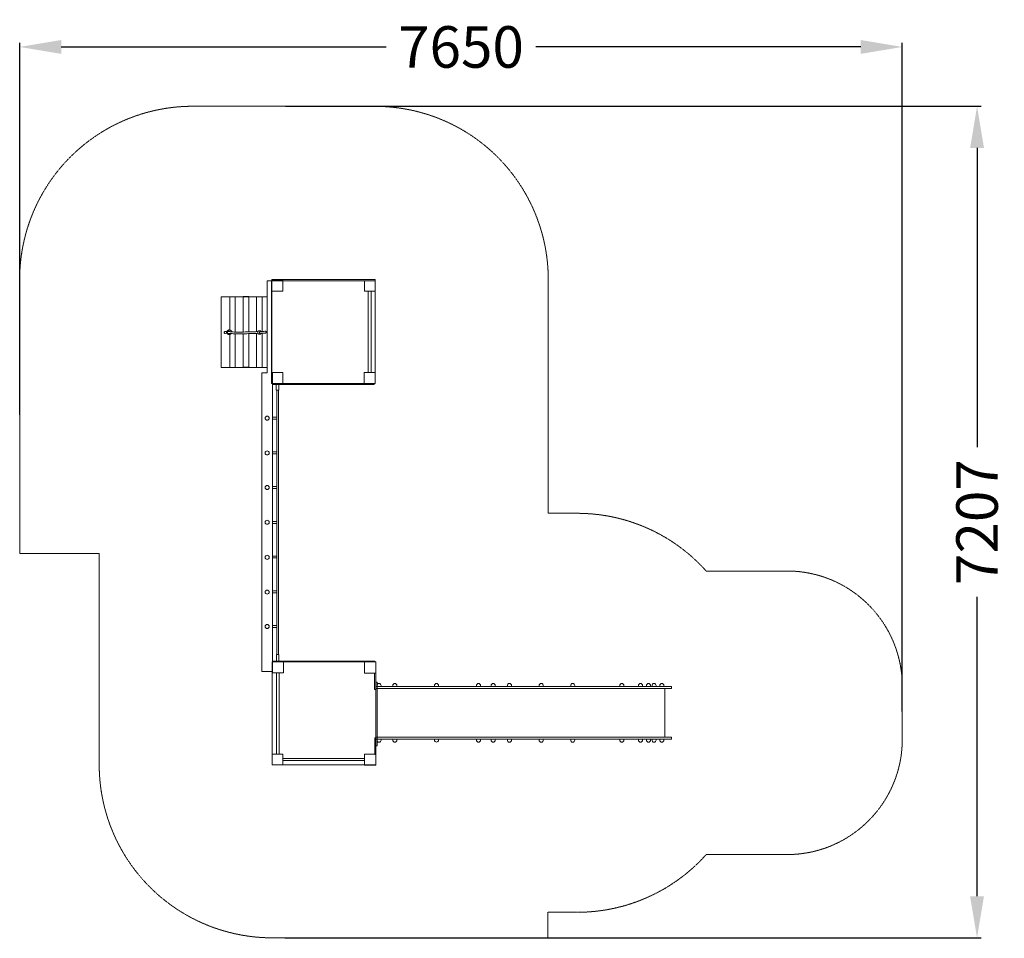
# Model space of a CAD drawing. Units: millimetres. Extents: x -503590 to -495056, y -825951 to -817989.
import ezdxf

# ---------------------------------------------------------------- set-up
doc = ezdxf.new("R2010")
doc.units = ezdxf.units.MM
doc.header["$LTSCALE"] = 0.2
doc.linetypes.add('STRICHLINIE2', pattern=[9.525, 6.35, -3.175])
for name, color, linetype, lineweight in [('Bemaßung Sicherheitsbereich', 5, 'Continuous', 18), ('Konstruktion', 1, 'Continuous', 0), ('Sicherheitsber.', 142, 'STRICHLINIE2', 15)]:
    doc.layers.add(name, color=color, linetype=linetype, lineweight=lineweight)
doc.dimstyles.new('Standard$0', dxfattribs={"dimtxt": 0.18, "dimasz": 0.18, "dimexe": 0.18, "dimexo": 0.0625, "dimgap": 0.09, "dimtad": 0, "dimtih": 1, "dimtoh": 1, "dimdec": 4, "dimzin": 0, "dimdsep": 46, "dimtxsty": 'Standard', "dimcen": 0.09, "dimadec": 0, "dimazin": 0, "dimtfac": 1, "dimtdec": 4, "dimtofl": 0, "dimtmove": 0, "dimatfit": 3, "dimfxl": 0, "dimtolj": 1, "dimtzin": 0, "dimarcsym": 0})

# ---------------------------------------------------------------- blocks, each defined once
blk = doc.blocks.new('*D6')
at = {"layer": 'Bemaßung Sicherheitsbereich', "color": 0, "linetype": 'ByBlock', "lineweight": -2, "transparency": 16777216}
for p, q in [((-501286.1, -818740.3), (-495255.9, -818740.3)), ((-495291.9, -819100.3), (-495291.9, -821695.6)), ((-495291.9, -825586.9), (-495291.9, -822991.6)), ((-501292.6, -825946.9), (-495255.9, -825946.9))]:
    blk.add_line(p, q, dxfattribs=at)
at = {"layer": 'Bemaßung Sicherheitsbereich', "color": 0, "transparency": 16777216}
for points in [[(-495351.9, -819100.3), (-495231.9, -819100.3), (-495291.9, -818740.3)], [(-495351.9, -825586.9), (-495231.9, -825586.9), (-495291.9, -825946.9)]]:
    blk.add_solid(points, dxfattribs=at)
at = {"layer": 'Defpoints', "color": 0, "transparency": 16777216}
for p in [(-501298.6, -818740.3), (-501305.1, -825946.9), (-495291.9, -825946.9)]:
    blk.add_point(p, dxfattribs=at)
at = {"layer": 'Bemaßung Sicherheitsbereich', "color": 0, "transparency": 16777216, "insert": (-495291.9, -822343.6), "char_height": 360, "attachment_point": 5, "rotation": 90}
blk.add_mtext('\\A1;7207', dxfattribs=at)
blk = doc.blocks.new('*D7')
at = {"layer": 'Bemaßung Sicherheitsbereich', "color": 0, "linetype": 'ByBlock', "lineweight": -2, "transparency": 16777216}
for p, q in [((-503590.3, -821415.1), (-503590.3, -818189.7)), ((-495940, -823984.1), (-495940, -818189.7)), ((-503230.3, -818225.7), (-500413.1, -818225.7)), ((-496300, -818225.7), (-499117.1, -818225.7))]:
    blk.add_line(p, q, dxfattribs=at)
at = {"layer": 'Bemaßung Sicherheitsbereich', "color": 0, "transparency": 16777216}
for points in [[(-503230.3, -818165.7), (-503230.3, -818285.7), (-503590.3, -818225.7)], [(-496300, -818165.7), (-496300, -818285.7), (-495940, -818225.7)]]:
    blk.add_solid(points, dxfattribs=at)
at = {"layer": 'Defpoints', "color": 0, "transparency": 16777216}
for p in [(-495940, -818225.7), (-503590.3, -821427.6), (-495940, -823996.6)]:
    blk.add_point(p, dxfattribs=at)
at = {"layer": 'Bemaßung Sicherheitsbereich', "color": 0, "transparency": 16777216, "insert": (-499765.1, -818225.7), "char_height": 360, "attachment_point": 5}
blk.add_mtext('\\A1;7650', dxfattribs=at)

msp = doc.modelspace()

# ---------------------------------------------------------------- linework, layer by layer
at = {"layer": 'Konstruktion'}
for p, q in [((-501516.2, -820685.3), (-501500.3, -820685.3)), ((-501811.9, -820692.5), (-501796.2, -820691.9)), ((-501809.3, -820708.2), (-501796.1, -820707.7)), ((-501515.7, -820714.7), (-501499.6, -820714.9))]:
    msp.add_line(p, q, dxfattribs=at)
for points in [[(-501406.3, -821053.9), (-501405.7, -821053.9), (-501405.7, -820252.2), (-501445.1, -820252.2), (-501445.1, -821051.3)], [(-501769.6, -820678.5), (-501769.6, -820391.5), (-501721.8, -820391.5), (-501721.8, -820696.8)], [(-501604.2, -820695.3), (-501604.2, -820389.3), (-501652.9, -820389.3), (-501652.9, -820696.4)], [(-501536.5, -820693.5), (-501536.5, -820391.5), (-501488.6, -820391.5), (-501488.6, -820691.5)], [(-501721.8, -820712), (-501721.8, -821004), (-501769.6, -821004), (-501769.6, -820718.2)], [(-501652.9, -820711.6), (-501652.9, -821001.3), (-501604.2, -821001.3), (-501604.2, -820710.5)], [(-501488.6, -820707.5), (-501488.6, -821003.3), (-501536.5, -821003.3), (-501536.5, -820708.7)], [(-501445.1, -821051.3), (-501490.7, -821051.3), (-501490.7, -823639.1), (-501399.8, -823639.1), (-501399.8, -821051.3), (-501406.3, -821051.3)], [(-499598.9, -823786.6), (-497940, -823786.6), (-497940, -823767.7), (-500497.5, -823767.7)], [(-500497.5, -824206.6), (-497997.2, -824206.6), (-497997.2, -823786.6), (-500497.5, -823786.6)], [(-499599.2, -824206.6), (-497940, -824206.6), (-497940, -824225.5), (-500497.5, -824225.5)]]:
    msp.add_lwpolyline(points, dxfattribs=at)
for points in [[(-500508.4, -821143.2), (-501406.3, -821143.2), (-501406.3, -820251.4), (-500508.4, -820251.4)], [(-500508.6, -820253.3), (-501406, -820253.3), (-501406, -820240.9), (-500508.6, -820240.9)], [(-501308.4, -820343.3), (-501406, -820343.3), (-501406, -820247.6), (-501308.4, -820247.6)], [(-500508.5, -820342.4), (-500601, -820342.4), (-500601, -820251.8), (-500508.5, -820251.8)], [(-500544.3, -821047.2), (-500568.6, -821047.2), (-500568.6, -820343.4), (-500544.3, -820343.4)], [(-501845.3, -820391.4), (-501444.5, -820391.4), (-501444.5, -821003.1), (-501845.3, -821003.1)], [(-501308.4, -821142.2), (-501406, -821142.2), (-501406, -821046.6), (-501308.4, -821046.6)], [(-500509.3, -821142.2), (-500604.7, -821142.2), (-500604.7, -821047.7), (-500509.3, -821047.7)], [(-500516.3, -821150.4), (-501396.3, -821150.4), (-501396.3, -821142.4), (-500516.3, -821142.4)], [(-501365.8, -821143.8), (-501343.4, -821143.8), (-501343.4, -821201.3), (-501365.8, -821201.3)], [(-501362, -823491.4), (-501347.1, -823491.4), (-501347.1, -821201.5), (-501362, -821201.5)], [(-501400.1, -821434.4), (-501362.3, -821434.4), (-501362.3, -821451), (-501400.1, -821451)], [(-501400.1, -821735.7), (-501362.3, -821735.7), (-501362.3, -821752.2), (-501400.1, -821752.2)], [(-501400.1, -822036), (-501362.3, -822036), (-501362.3, -822052.5), (-501400.1, -822052.5)], [(-501400.1, -822338.2), (-501362.3, -822338.2), (-501362.3, -822354.7), (-501400.1, -822354.7)], [(-501400.1, -822638.5), (-501362.3, -822638.5), (-501362.3, -822655), (-501400.1, -822655)], [(-501400.1, -822940), (-501362.3, -822940), (-501362.3, -822956.5), (-501400.1, -822956.5)], [(-501400.1, -823240.4), (-501362.3, -823240.4), (-501362.3, -823256.9), (-501400.1, -823256.9)], [(-501365.7, -823492.4), (-501344.7, -823492.4), (-501344.7, -823549.1), (-501365.7, -823549.1)], [(-501401, -823555.3), (-500503.2, -823555.3), (-500503.2, -824447.1), (-501401, -824447.1)], [(-501400.2, -823556.3), (-501304.8, -823556.3), (-501304.8, -823650.8), (-501400.2, -823650.8)], [(-501393.2, -823548), (-500513.2, -823548), (-500513.2, -823556.1), (-501393.2, -823556.1)], [(-500601.1, -823556.2), (-500503.5, -823556.2), (-500503.5, -823651.9), (-500601.1, -823651.9)], [(-501365.2, -823651.3), (-501340.8, -823651.3), (-501340.8, -824355), (-501365.2, -824355)], [(-500513.7, -823794.2), (-500513.7, -823651.8), (-500502.4, -823651.8), (-500502.4, -823794.2)], [(-500501.8, -824281.9), (-500501.8, -823732.1), (-500491.5, -823732.1), (-500491.5, -824281.9)], [(-500512.9, -824357.5), (-500512.9, -824214.3), (-500502.9, -824214.3), (-500502.9, -824357.5)], [(-501401, -824356.1), (-501308.5, -824356.1), (-501308.5, -824446.7), (-501401, -824446.7)], [(-500601.1, -824355.2), (-500503.5, -824355.2), (-500503.5, -824450.8), (-500601.1, -824450.8)], [(-501308.2, -824391.6), (-500601.6, -824391.6), (-500601.6, -824410.4), (-501308.2, -824410.4)]]:
    msp.add_lwpolyline(points, close=True, dxfattribs=at)
for points in [[(-500493, -823767.7), (-500493, -823759.9, -1), (-500457.2, -823759.9), (-500457.2, -823767.7)], [(-500356.4, -823767.7), (-500356.4, -823759.9, -1), (-500320.6, -823759.9), (-500320.6, -823767.7)], [(-499995.1, -823767.7), (-499995.1, -823759.9, -1), (-499959.4, -823759.9), (-499959.4, -823767.7)], [(-499631.3, -823767.7), (-499631.3, -823759.9, -1), (-499595.5, -823759.9), (-499595.5, -823767.7)], [(-499504.2, -823767.7), (-499504.2, -823759.9, -1), (-499468.4, -823759.9), (-499468.4, -823767.7)], [(-499362.9, -823767.7), (-499362.9, -823759.9, -1), (-499327.1, -823759.9), (-499327.1, -823767.7)], [(-499087.5, -823767.7), (-499087.5, -823759.9, -1), (-499051.7, -823759.9), (-499051.7, -823767.7)], [(-498814.4, -823767.7), (-498814.4, -823759.9, -1), (-498778.6, -823759.9), (-498778.6, -823767.7)], [(-498388.6, -823767.7), (-498388.6, -823759.9, -1), (-498352.8, -823759.9), (-498352.8, -823767.7)], [(-498226.9, -823767.7), (-498226.9, -823759.9, -1), (-498191.1, -823759.9), (-498191.1, -823767.7)], [(-498157.6, -823767.7), (-498157.6, -823759.9, -1), (-498121.8, -823759.9), (-498121.8, -823767.7)], [(-498109.3, -823767.7), (-498109.3, -823759.9, -1), (-498073.5, -823759.9), (-498073.5, -823767.7)], [(-498042.2, -823767.7), (-498042.2, -823759.9, -1), (-498006.4, -823759.9), (-498006.4, -823767.7)], [(-500493, -824225.5), (-500493, -824233.3, 1), (-500457.2, -824233.3), (-500457.2, -824225.5)], [(-500356.4, -824225.5), (-500356.4, -824233.3, 1), (-500320.6, -824233.3), (-500320.6, -824225.5)], [(-499995.1, -824225.5), (-499995.1, -824233.3, 1), (-499959.4, -824233.3), (-499959.4, -824225.5)], [(-499631.3, -824225.5), (-499631.3, -824233.3, 1), (-499595.5, -824233.3), (-499595.5, -824225.5)], [(-499504.2, -824225.5), (-499504.2, -824233.3, 1), (-499468.4, -824233.3), (-499468.4, -824225.5)], [(-499362.9, -824225.5), (-499362.9, -824233.3, 1), (-499327.1, -824233.3), (-499327.1, -824225.5)], [(-499087.5, -824225.5), (-499087.5, -824233.3, 1), (-499051.7, -824233.3), (-499051.7, -824225.5)], [(-498814.4, -824225.5), (-498814.4, -824233.3, 1), (-498778.6, -824233.3), (-498778.6, -824225.5)], [(-498388.6, -824225.5), (-498388.6, -824233.3, 1), (-498352.8, -824233.3), (-498352.8, -824225.5)], [(-498226.9, -824225.5), (-498226.9, -824233.3, 1), (-498191.1, -824233.3), (-498191.1, -824225.5)], [(-498157.6, -824225.5), (-498157.6, -824233.3, 1), (-498121.8, -824233.3), (-498121.8, -824225.5)], [(-498109.3, -824225.5), (-498109.3, -824233.3, 1), (-498073.5, -824233.3), (-498073.5, -824225.5)], [(-498042.2, -824225.5), (-498042.2, -824233.3, 1), (-498006.4, -824233.3), (-498006.4, -824225.5)]]:
    msp.add_lwpolyline(points, format="xyb", dxfattribs=at)
for centre in [(-501445.1, -821442.9), (-501445.1, -821744.3), (-501445.1, -822043.9), (-501445.1, -822345.4), (-501445.1, -822649.1), (-501445.1, -822950.6), (-501445.1, -823248.4)]:
    msp.add_circle(centre, 17.6, dxfattribs=at)
for points in [[(-501770.4, -820692.8), (-501777, -820685.9), (-501783.8, -820684.9), (-501791.9, -820687.4), (-501797.9, -820695.9), (-501797.5, -820704.7), (-501793.6, -820710.6), (-501786.6, -820713.7), (-501779, -820712.9), (-501772.8, -820708.6)], [(-501788.7, -820685.1), (-501780.8, -820678.8), (-501772.8, -820677.9), (-501764, -820680.9), (-501760.1, -820684.3), (-501755.6, -820687.6), (-501752.8, -820690.1)], [(-501516.3, -820685.3), (-501524.4, -820690.1), (-501527.4, -820699), (-501525.3, -820708.8), (-501521.6, -820712.5), (-501515.7, -820714.8)], [(-501500.3, -820685.4), (-501508.4, -820690.2), (-501511.4, -820699.1), (-501509.3, -820708.9), (-501505.6, -820712.6), (-501499.7, -820714.8)], [(-501812.2, -820692.6), (-501815.9, -820694.8), (-501817.9, -820698.7), (-501818, -820701.1), (-501817.3, -820703.7), (-501815.9, -820705.9), (-501813.6, -820707.6), (-501811, -820708.3), (-501809.3, -820708.2)], [(-501502.9, -820708.1), (-501493.1, -820707.7), (-501478.6, -820706.9), (-501459.4, -820705.7)]]:
    msp.add_spline(points, degree=3, dxfattribs=at)
for points, knots in [([(-501506.7, -820691.6), (-501504.1, -820692), (-501500.5, -820692.7), (-501493.4, -820691.8), (-501481.3, -820691.1), (-501470.9, -820690.7), (-501463.8, -820690), (-501462.5, -820689.8)], [0, 0, 0, 0, 2.538551, 11.091773, 21.165924, 38.762998, 42.529044, 42.529044, 42.529044, 42.529044]), ([(-501462.5, -820689.8), (-501462.4, -820689.8), (-501462.3, -820689.8), (-501462.1, -820689.8), (-501461, -820689.8), (-501458, -820689.7), (-501454.7, -820692.7), (-501451.7, -820696), (-501452.2, -820700.5), (-501455.2, -820703), (-501458.4, -820705.9), (-501461.3, -820705.9), (-501462.9, -820705.9)], [-0.375893, -0.375893, -0.375893, -0.375893, 0, 0, 0, 3.414283, 8.535546, 12.67501, 16.224084, 20.491092, 24.196863, 28.809297, 28.809297, 28.809297, 28.809297]), ([(-501785.4, -820691.9), (-501786.1, -820692.1), (-501788.1, -820692.8), (-501790.5, -820695.1), (-501791.7, -820698.5), (-501791.5, -820701.7), (-501790, -820704.2), (-501788.5, -820706.7), (-501786.6, -820707), (-501785.6, -820707.2)], [1.374878, 1.374878, 1.374878, 1.374878, 3.675253, 7.770586, 10.720591, 14.268859, 16.906188, 19.577287, 22.443585, 22.443585, 22.443585, 22.443585]), ([(-501786.3, -820707), (-501785.9, -820707.1), (-501785.4, -820707.1), (-501784.9, -820707.1), (-501778.4, -820707.6), (-501760.2, -820708.9), (-501734, -820711.6), (-501700.4, -820712.9), (-501659.7, -820712), (-501605.2, -820709.9), (-501558.8, -820710.8), (-501531.4, -820708.3), (-501525.8, -820707.7)], [-1.424793, -1.424793, -1.424793, -1.424793, 0, 0, 0, 19.613854, 54.651566, 78.980379, 120.366062, 176.870179, 242.544538, 259.444314, 259.444314, 259.444314, 259.444314]), ([(-501785.4, -820691.9), (-501785.2, -820691.9), (-501785.1, -820691.9), (-501784.9, -820691.9), (-501778.4, -820692.4), (-501760.2, -820693.7), (-501734, -820696.4), (-501700.4, -820697.7), (-501659.7, -820696.8), (-501605.2, -820694.7), (-501558.8, -820695.6), (-501531.4, -820693), (-501525.8, -820692.5)], [-0.458777, -0.458777, -0.458777, -0.458777, 0, 0, 0, 19.613854, 54.651566, 78.980379, 120.366062, 176.870179, 242.544538, 259.444314, 259.444314, 259.444314, 259.444314]), ([(-501785.1, -820714.3), (-501783.6, -820715.6), (-501780.6, -820718.3), (-501774.1, -820718.8), (-501767.4, -820718.3), (-501762.2, -820713.8), (-501759.4, -820710.8), (-501757.9, -820709.2)], [0, 0, 0, 0, 5.842433, 11.616, 19.042149, 25.11412, 31.552599, 31.552599, 31.552599, 31.552599]), ([(-501506.2, -820691.7), (-501506.5, -820691.9), (-501506.8, -820692.1), (-501507.2, -820692.4), (-501508.4, -820693.2), (-501510.6, -820694.8), (-501513.3, -820698.3), (-501512.4, -820702), (-501511.5, -820705.4), (-501508, -820707.4), (-501504.8, -820707.7), (-501502.9, -820708), (-501502.3, -820708.1)], [-1.218332, -1.218332, -1.218332, -1.218332, 0, 0, 0, 4.443663, 8.373701, 12.062499, 15.098509, 18.81226, 22.941244, 24.762224, 24.762224, 24.762224, 24.762224])]:
    msp.add_open_spline(points, degree=3, knots=knots, dxfattribs=at)
at = {"layer": 'Sicherheitsber.'}
for p, q in [((-500507.8, -818740.7), (-502089.4, -818739.8)), ((-503590.3, -820239.8), (-503590.3, -822615.3)), ((-499008.7, -820241.8), (-499010.2, -822267.7)), ((-498758, -822267.7), (-499010.2, -822267.7)), ((-502900.9, -822615.3), (-503590.3, -822615.3)), ((-502900.9, -824446.7), (-502900.9, -822615.3)), ((-496940, -822767.7), (-497640, -822767.7)), ((-495940, -823767.7), (-495940, -824225.5)), ((-496940, -825225.5), (-497640, -825225.5)), ((-499012.7, -825725.5), (-499012.8, -825949)), ((-498758, -825725.5), (-499012.7, -825725.5)), ((-501408, -825946.8), (-499012.8, -825949))]:
    msp.add_line(p, q, dxfattribs=at)
for centre, radius, start, end in [((-502090.3, -820239.8), 1500, 89.96701, 180), ((-500508.7, -820240.7), 1500, 359.95819, 89.96701), ((-498758, -823767.7), 1500, 41.81031, 90), ((-496940, -823767.7), 1000, 0, 90), ((-496940, -824225.5), 1000, 270, 0), ((-501400.9, -824446.9), 1500, 179.99431, 270.17083), ((-498758, -824225.5), 1500, 270, 318.18969), ((-500503.4, -824451.1), 1500, 266.03702, 273.85995)]:
    msp.add_arc(centre, radius, start, end, dxfattribs=at)

# ---------------------------------------------------------------- dimensions: what is measured, and where the dimension line sits
at = {"layer": 'Bemaßung Sicherheitsbereich'}
dim = msp.add_linear_dim(base=(-495940, -818225.7), p1=(-503590.3, -821427.6), p2=(-495940, -823996.6), dimstyle='Standard$0', override={"dimscale": 200, "dimtxt": 1.8, "dimasz": 1.8, "dimdec": 0, "dimfxl": 0, "dimarcsym": 1}, dxfattribs=at)
dim.commit()
dim.dimension.update_dxf_attribs({"geometry": '*D7', "text_midpoint": (-499765.1, -818225.7)})
dim = msp.add_linear_dim(base=(-495291.9, -825946.9), p1=(-501298.6, -818740.3), p2=(-501305.1, -825946.9), angle=90, dimstyle='Standard$0', override={"dimscale": 200, "dimtxt": 1.8, "dimasz": 1.8, "dimdec": 0, "dimfxl": 0, "dimarcsym": 1}, dxfattribs=at)
dim.commit()
dim.dimension.update_dxf_attribs({"geometry": '*D6', "text_midpoint": (-495291.9, -822343.6), "text_rotation": 90})

doc.saveas('drawing.dxf')
